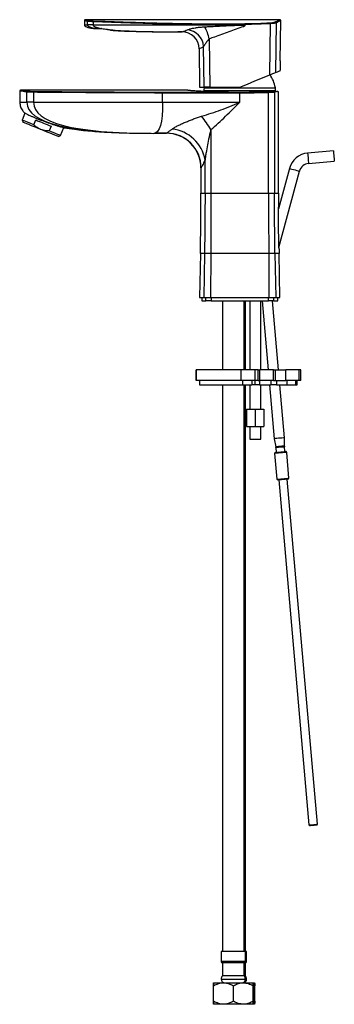
# Model space of a CAD drawing. Units: millimetres. Extents: x -1129 to 210, y -552 to 519.
# Drawn here: x -1129 to -947, y -552 to 18 of the extents above; entities that cross this region are included whole.
import ezdxf

# ---------------------------------------------------------------- set-up
doc = ezdxf.new("R2010")
doc.units = ezdxf.units.MM

msp = doc.modelspace()

# ---------------------------------------------------------------- linework, layer by layer
at = {"color": 0, "linetype": 'ByBlock'}
for p, q in [((-1091.952, 17.299), (-1091.952, 14.808)), ((-978.743, 17.808), (-1091.415, 17.808)), ((-978.516, -5.994), (-978.232, 17.296)), ((-1091.952, 14.808), (-1090.198, 14.808)), ((-1090.198, 14.808), (-1090.198, 16.894)), ((-1086.95, 14.808), (-1090.198, 14.808)), ((-1086.95, 16.628), (-1086.95, 14.808)), ((-1086.95, 14.808), (-999.992, 14.808)), ((-1000.02, 15.523), (-999.73, 15.528)), ((-1000.001, 14.681), (-999.992, 14.808)), ((-999.67, 15.038), (-999.992, 15.033)), ((-999.992, 14.808), (-999.992, 15.033)), ((-999.657, 14.808), (-999.992, 14.808)), ((-999.73, 15.528), (-998.971, 15.541)), ((-998.946, 15.044), (-999.67, 15.038)), ((-999.657, 14.808), (-999.67, 15.038)), ((-998.946, 15.044), (-998.93, 14.93)), ((-984.532, -14.154), (-984.225, 15.519)), ((-980.907, 16.001), (-981.184, -12.801)), ((-1037.796, 10.808), (-1035.458, 10.812)), ((-1037.796, 10.808), (-1035.493, 10.811)), ((-1035.485, 10.811), (-1037.796, 10.808)), ((-1019.589, 6.768), (-1019.299, -21.192)), ((-1025.472, 0.933), (-1025.202, -21.192)), ((-1022.64, -21.192), (-1022.866, 2.291)), ((-978.587, -11.752), (-978.582, -11.359)), ((-1025.202, -21.192), (-1022.64, -21.192)), ((-1022.516, -21.18), (-1022.582, -21.519)), ((-1022.582, -21.519), (-1004.674, -21.519)), ((-1019.299, -21.192), (-1001.952, -21.192)), ((-1004.674, -21.519), (-981.322, -21.519)), ((-1129.452, -23.469), (-1129.452, -29.959)), ((-1031.947, -22.959), (-1128.893, -22.959)), ((-1125.261, -29.959), (-1125.261, -24.027)), ((-1121.418, -24.204), (-1121.418, -29.959)), ((-1046.671, -29.959), (-1046.671, -24.621)), ((-1004.697, -23.356), (-1022.752, -23.356)), ((-981.152, -23.356), (-1004.697, -23.356)), ((-1001.952, -24.676), (-1001.952, -24.179)), ((-1001.952, -29.959), (-1001.952, -24.676)), ((-985.237, -82.538), (-985.237, -24.429)), ((-981.827, -24.149), (-981.827, -82.538)), ((-981.152, -23.597), (-981.152, -23.356)), ((-979.452, -82.538), (-979.452, -23.862)), ((-1129.452, -29.959), (-1125.261, -29.959)), ((-1121.418, -29.959), (-1125.261, -29.959)), ((-1121.418, -29.959), (-1046.671, -29.959)), ((-1046.671, -29.959), (-1001.952, -29.959)), ((-1126.423, -36.367), (-1128.004, -40.281)), ((-1128.004, -40.281), (-1127.452, -41.583)), ((-1121.325, -42.98), (-1120.201, -40.198)), ((-1111.308, -43.791), (-1112.431, -46.573)), ((-1105.752, -49.271), (-1103.889, -44.661)), ((-1107.054, -49.824), (-1105.752, -49.271)), ((-1051.777, -47.959), (-1044.714, -47.912)), ((-1018.668, -45.827), (-1018.668, -82.538)), ((-947.668, -58.103), (-962.611, -59.411)), ((-1024.452, -67.912), (-1024.452, -82.538)), ((-1022.077, -82.538), (-1022.077, -63.419)), ((-973.156, -68.259), (-979.444, -91.726)), ((-962.088, -65.388), (-947.145, -64.081)), ((-979.216, -114.06), (-967.36, -69.812)), ((-1024.452, -82.538), (-1022.077, -82.538)), ((-1022.077, -82.538), (-1018.668, -82.538)), ((-1018.668, -82.538), (-985.237, -82.538)), ((-985.237, -82.538), (-981.827, -82.538)), ((-981.827, -82.538), (-979.452, -82.538)), ((-1024.757, -117.443), (-1025.202, -142.959)), ((-1022.369, -117.443), (-1024.757, -117.443)), ((-1022.369, -117.443), (-1022.797, -142.959)), ((-1018.752, -117.443), (-1022.369, -117.443)), ((-1018.752, -117.443), (-1018.876, -142.959)), ((-985.152, -117.443), (-1018.752, -117.443)), ((-985.152, -117.443), (-985.028, -142.959)), ((-981.535, -117.443), (-985.152, -117.443)), ((-981.535, -117.443), (-981.107, -142.959)), ((-979.147, -117.443), (-981.535, -117.443)), ((-978.702, -142.959), (-979.147, -117.443)), ((-1025.202, -142.959), (-1022.797, -142.959)), ((-1023.952, -142.959), (-1023.952, -144.959)), ((-1023.952, -144.959), (-1021.596, -144.959)), ((-1022.797, -142.959), (-1018.876, -142.959)), ((-1021.596, -144.959), (-1021.596, -142.959)), ((-1018.528, -144.959), (-1021.596, -144.959)), ((-1018.876, -142.959), (-985.028, -142.959)), ((-1018.528, -142.959), (-1018.528, -144.959)), ((-1018.528, -144.959), (-985.376, -144.959)), ((-1011.921, -144.959), (-1011.921, -184.959)), ((-999.421, -184.959), (-999.421, -144.959)), ((-998.702, -184.959), (-998.702, -144.959)), ((-996.127, -144.959), (-996.127, -184.959)), ((-989.777, -184.959), (-989.777, -144.959)), ((-988.943, -144.959), (-985.444, -184.959)), ((-985.376, -144.959), (-985.376, -142.959)), ((-982.308, -144.959), (-985.376, -144.959)), ((-985.028, -142.959), (-981.107, -142.959)), ((-979.421, -184.959), (-982.92, -144.959)), ((-982.308, -142.959), (-982.308, -144.959)), ((-982.308, -144.959), (-979.952, -144.959)), ((-981.107, -142.959), (-978.702, -142.959)), ((-979.952, -144.959), (-979.952, -142.959)), ((-1027.284, -184.959), (-1027.284, -190.959)), ((-1027.174, -184.959), (-1027.284, -184.959)), ((-1027.174, -190.959), (-1027.174, -184.959)), ((-1001.054, -184.959), (-1027.174, -184.959)), ((-1001.054, -190.959), (-1001.054, -184.959)), ((-992.944, -184.959), (-1001.054, -184.959)), ((-992.944, -190.959), (-992.944, -184.959)), ((-991.214, -184.959), (-992.944, -184.959)), ((-991.214, -190.959), (-991.214, -184.959)), ((-991.214, -184.959), (-990.351, -184.959)), ((-990.351, -190.959), (-990.351, -184.959)), ((-982.344, -184.959), (-990.351, -184.959)), ((-982.344, -190.959), (-982.344, -184.959)), ((-982.344, -184.959), (-981.276, -184.959)), ((-981.276, -190.959), (-981.276, -184.959)), ((-981.276, -184.959), (-975.171, -184.959)), ((-975.171, -190.959), (-975.171, -184.959)), ((-967.605, -184.959), (-975.171, -184.959)), ((-967.605, -190.959), (-967.605, -184.959)), ((-966.622, -184.959), (-967.605, -184.959)), ((-966.622, -190.959), (-966.622, -184.959)), ((-1027.174, -190.959), (-1027.284, -190.959)), ((-1001.054, -190.959), (-1027.174, -190.959)), ((-1025.284, -190.959), (-1025.284, -193.459)), ((-1025.284, -193.459), (-1025.185, -193.459)), ((-1025.185, -190.959), (-1025.185, -193.459)), ((-1025.185, -193.459), (-1000.337, -193.459)), ((-1011.921, -193.459), (-1011.921, -521.661)), ((-992.944, -190.959), (-1001.054, -190.959)), ((-1000.337, -190.959), (-1000.337, -193.459)), ((-1000.337, -193.459), (-994.868, -193.459)), ((-999.421, -521.661), (-999.421, -193.459)), ((-998.702, -521.661), (-998.702, -193.459)), ((-996.127, -193.459), (-996.127, -207.572)), ((-994.868, -190.959), (-994.868, -193.459)), ((-993.138, -193.459), (-994.868, -193.459)), ((-993.138, -190.959), (-993.138, -193.459)), ((-990.549, -193.459), (-993.138, -193.459)), ((-991.214, -190.959), (-992.944, -190.959)), ((-991.214, -190.959), (-990.351, -190.959)), ((-990.549, -190.959), (-990.549, -193.459)), ((-990.549, -193.459), (-983.934, -193.459)), ((-982.344, -190.959), (-990.351, -190.959)), ((-989.777, -207.572), (-989.777, -193.459)), ((-984.7, -193.459), (-981.964, -224.728)), ((-983.934, -190.959), (-983.934, -193.459)), ((-980.731, -193.459), (-983.934, -193.459)), ((-982.344, -190.959), (-981.276, -190.959)), ((-981.276, -190.959), (-975.171, -190.959)), ((-980.731, -190.959), (-980.731, -193.459)), ((-980.731, -193.459), (-974.626, -193.459)), ((-975.987, -224.205), (-978.677, -193.459)), ((-967.605, -190.959), (-975.171, -190.959)), ((-974.626, -190.959), (-974.626, -193.459)), ((-974.626, -193.459), (-969.572, -193.459)), ((-969.572, -190.959), (-969.572, -193.459)), ((-969.572, -193.459), (-968.622, -193.459)), ((-968.622, -193.459), (-968.622, -190.959)), ((-966.622, -190.959), (-967.605, -190.959)), ((-997.993, -207.572), (-997.993, -217.572)), ((-997.993, -207.572), (-993.035, -207.572)), ((-993.035, -207.572), (-993.035, -217.572)), ((-993.035, -207.572), (-987.994, -207.572)), ((-987.994, -207.572), (-987.994, -217.572)), ((-987.994, -207.572), (-987.911, -207.572)), ((-987.911, -207.572), (-987.911, -217.572)), ((-997.993, -217.572), (-993.035, -217.572)), ((-996.127, -217.572), (-996.127, -224.912)), ((-993.035, -217.572), (-987.994, -217.572)), ((-989.777, -224.912), (-989.777, -217.572)), ((-987.994, -217.572), (-987.911, -217.572)), ((-996.127, -224.912), (-990.495, -224.912)), ((-990.495, -224.912), (-989.777, -224.912)), ((-981.964, -224.728), (-981.077, -229.421)), ((-976.046, -228.981), (-975.987, -224.205)), ((-981.722, -233.24), (-980.414, -248.183)), ((-981.009, -229.914), (-980.769, -232.654)), ((-975.788, -232.219), (-976.028, -229.478)), ((-973.441, -247.572), (-974.748, -232.63)), ((-980.414, -248.183), (-979.873, -248.637)), ((-979.374, -248.594), (-961.9, -448.331)), ((-956.919, -447.895), (-974.394, -248.158)), ((-973.895, -248.114), (-973.441, -247.572)), ((-961.9, -448.331), (-961.358, -448.785)), ((-957.373, -448.436), (-956.919, -447.895)), ((-1012.671, -521.661), (-1012.671, -527.411)), ((-998.671, -521.661), (-1012.671, -521.661)), ((-997.952, -521.661), (-998.702, -521.661)), ((-998.671, -527.411), (-998.671, -521.661)), ((-997.952, -527.411), (-997.952, -521.661)), ((-998.671, -527.411), (-1012.671, -527.411)), ((-1011.921, -528.161), (-1011.921, -535.661)), ((-999.421, -528.161), (-1011.921, -528.161)), ((-999.421, -535.661), (-999.421, -528.161)), ((-998.702, -528.161), (-999.421, -528.161)), ((-998.702, -535.661), (-998.702, -528.161)), ((-997.952, -527.411), (-998.671, -527.411)), ((-999.421, -535.661), (-1011.921, -535.661)), ((-998.702, -535.661), (-999.421, -535.661)), ((-1017.189, -550.382), (-1017.189, -541.44)), ((-1017.171, -539.661), (-1011.394, -539.661)), ((-1017.153, -550.382), (-1017.153, -541.44)), ((-1012.671, -537.661), (-1009.155, -537.661)), ((-1011.394, -539.661), (-999.894, -539.661)), ((-1009.155, -537.661), (-998.671, -537.661)), ((-1005.635, -550.382), (-1005.635, -541.44)), ((-999.894, -539.661), (-994.171, -539.661)), ((-998.671, -537.661), (-997.952, -537.661)), ((-994.171, -539.661), (-993.467, -539.661)), ((-994.153, -550.382), (-994.153, -541.44)), ((-994.074, -541.319), (-993.804, -541.44)), ((-993.804, -550.382), (-993.804, -541.44)), ((-993.129, -550.382), (-993.129, -541.44)), ((-1011.394, -552.161), (-1017.171, -552.161)), ((-999.894, -552.161), (-1011.394, -552.161)), ((-994.171, -552.161), (-999.894, -552.161)), ((-993.467, -552.161), (-994.171, -552.161)), ((-993.804, -550.382), (-994.154, -550.544))]:
    msp.add_line(p, q, dxfattribs=at)
at = {"color": 0, "linetype": 'ByBlock', "flags": 128}
for points in [[(-1087.544, 12.861), (-1087.501, 12.86), (-1087.019, 12.839), (-1086.095, 12.792), (-1085.371, 12.749), (-1085.371, 12.749), (-1085.371, 12.749)], [(-1081.963, 12.674), (-1081.975, 12.656), (-1081.986, 12.644), (-1081.998, 12.636), (-1082.01, 12.635), (-1082.021, 12.638), (-1082.032, 12.647), (-1082.043, 12.662), (-1082.053, 12.682)], [(-1035.493, 10.811), (-1035.492, 10.811), (-1035.485, 10.811), (-1035.485, 10.811), (-1035.485, 10.811)], [(-1001.952, -21.192), (-997.54, -19.409), (-993.15, -17.636), (-988.806, -15.881), (-984.532, -14.154)], [(-981.184, -12.801), (-980.052, -12.344), (-979.24, -12.015), (-978.75, -11.818), (-978.587, -11.752)], [(-1121.325, -42.98), (-1123.064, -42.277), (-1124.607, -41.653), (-1125.905, -41.129), (-1126.916, -40.721), (-1127.608, -40.441), (-1127.96, -40.299), (-1128.004, -40.281)], [(-1117.253, -45.703), (-1119.127, -44.946), (-1120.937, -44.215), (-1122.622, -43.534), (-1124.124, -42.927), (-1125.392, -42.415), (-1126.382, -42.015), (-1127.062, -41.74), (-1127.408, -41.6), (-1127.452, -41.583)], [(-1120.201, -40.198), (-1119.131, -40.63), (-1118.025, -41.077), (-1116.896, -41.533), (-1115.754, -41.995), (-1114.613, -42.456), (-1113.483, -42.912), (-1112.378, -43.359), (-1111.308, -43.791)], [(-1107.054, -49.824), (-1107.097, -49.806), (-1107.443, -49.667), (-1108.123, -49.392), (-1109.114, -48.992), (-1110.382, -48.479), (-1111.884, -47.873), (-1113.568, -47.192), (-1115.379, -46.46), (-1117.253, -45.703)], [(-1105.752, -49.271), (-1105.796, -49.254), (-1106.148, -49.111), (-1106.84, -48.832), (-1107.851, -48.423), (-1109.149, -47.899), (-1110.692, -47.275), (-1112.431, -46.573)], [(-1044.714, -47.914), (-1044.71, -47.913), (-1044.696, -47.911), (-1044.696, -47.911), (-1044.696, -47.911)], [(-962.611, -59.411), (-962.595, -59.591), (-962.549, -60.11), (-962.48, -60.905), (-962.394, -61.88), (-962.304, -62.918), (-962.218, -63.894), (-962.149, -64.689), (-962.103, -65.208), (-962.088, -65.388), (-962.088, -65.388)], [(-947.668, -58.103), (-947.652, -58.284), (-947.606, -58.803), (-947.537, -59.598), (-947.452, -60.573), (-947.361, -61.611), (-947.275, -62.586), (-947.206, -63.381), (-947.16, -63.9), (-947.145, -64.081), (-947.145, -64.081)], [(-973.156, -68.259), (-972.981, -68.306), (-972.478, -68.441), (-971.707, -68.647), (-970.761, -68.901), (-969.755, -69.17), (-968.809, -69.424), (-968.038, -69.63), (-967.535, -69.765), (-967.36, -69.812)], [(-1022.077, -82.538), (-1022.081, -86.901), (-1022.095, -91.265), (-1022.118, -95.628), (-1022.15, -99.991), (-1022.191, -104.354), (-1022.241, -108.717), (-1022.301, -113.08), (-1022.369, -117.443)], [(-1018.668, -82.538), (-1018.669, -86.901), (-1018.673, -91.265), (-1018.679, -95.628), (-1018.689, -99.991), (-1018.701, -104.354), (-1018.715, -108.717), (-1018.733, -113.08), (-1018.752, -117.443)], [(-985.237, -82.538), (-985.235, -86.901), (-985.231, -91.265), (-985.225, -95.628), (-985.215, -99.991), (-985.203, -104.354), (-985.189, -108.717), (-985.172, -113.08), (-985.152, -117.443)], [(-981.535, -117.443), (-981.603, -113.08), (-981.663, -108.717), (-981.713, -104.354), (-981.754, -99.991), (-981.786, -95.628), (-981.809, -91.265), (-981.823, -86.901), (-981.827, -82.538)], [(-975.987, -224.205), (-976.167, -224.221), (-976.686, -224.267), (-977.481, -224.336), (-978.457, -224.422), (-979.495, -224.512), (-980.47, -224.598), (-981.265, -224.667), (-981.784, -224.713), (-981.964, -224.728)], [(-974.748, -232.63), (-974.903, -232.643), (-975.417, -232.688), (-976.236, -232.76), (-977.272, -232.85), (-978.413, -232.95), (-979.534, -233.048), (-980.514, -233.134), (-981.247, -233.198), (-981.654, -233.234), (-981.722, -233.24)], [(-981.267, -232.698), (-981.186, -232.691), (-980.774, -232.655), (-980.061, -232.592), (-979.133, -232.511), (-978.102, -232.421), (-977.092, -232.333), (-976.225, -232.257), (-975.606, -232.203), (-975.31, -232.177), (-975.29, -232.175)], [(-976.046, -228.981), (-976.238, -228.997), (-976.783, -229.045), (-977.599, -229.117), (-978.562, -229.201), (-979.524, -229.285), (-980.34, -229.356), (-980.885, -229.404), (-981.077, -229.421)], [(-976.028, -229.478), (-976.217, -229.495), (-976.757, -229.542), (-977.565, -229.613), (-978.518, -229.696), (-979.471, -229.78), (-980.279, -229.85), (-980.819, -229.898), (-981.009, -229.914)], [(-980.414, -248.183), (-980.347, -248.177), (-979.94, -248.141), (-979.207, -248.077), (-978.226, -247.991), (-977.105, -247.893), (-975.965, -247.793), (-974.929, -247.703), (-974.11, -247.631), (-973.596, -247.586), (-973.441, -247.572)], [(-973.895, -248.114), (-973.915, -248.116), (-974.212, -248.142), (-974.831, -248.196), (-975.697, -248.272), (-976.707, -248.36), (-977.738, -248.45), (-978.666, -248.532), (-979.379, -248.594), (-979.791, -248.63), (-979.873, -248.637)], [(-961.9, -448.331), (-961.879, -448.329), (-961.57, -448.302)], [(-961.57, -448.302), (-960.931, -448.246), (-960.061, -448.17), (-959.091, -448.085), (-958.17, -448.004), (-957.438, -447.94), (-957.005, -447.902), (-956.919, -447.895)], [(-961.094, -448.762), (-961.342, -448.784), (-961.358, -448.785)], [(-957.373, -448.436), (-957.443, -448.443), (-957.788, -448.473), (-958.374, -448.524), (-959.111, -448.588), (-959.887, -448.656), (-960.583, -448.717), (-961.094, -448.762)]]:
    msp.add_lwpolyline(points, dxfattribs=at)
at = {"color": 0, "linetype": 'ByBlock'}
for centre, radius, start, end in [((-1091.452, 17.308), 0.5, 76.1331, 180.63934), ((-1089.696, 16.891), 0.502, 93.53372, 179.72002), ((-1086.298, 16.707), 0.657, 140.40273, 186.86925), ((-978.732, 17.308), 0.5, 358.44571, 91.28557), ((-1033.233, 1.622), 10.389, 3.6909, 84.82287), ((-1047.258, 0.043), 28.475, 13.66029, 28.71711), ((-1003.332, 15.088), 3.34, 359.04246, 7.47691), ((-698.194, 79.484), 308.687, 192.11843, 192.29383), ((-1001.26, 15.092), 1.591, 358.04938, 15.92035), ((-920.392, -455.053), 476.5, 99.48689, 99.57561), ((-1002.744, 15.103), 3.798, 359.11313, 6.61934), ((-984.957, 15.575), 0.734, 355.65784, 37.11185), ((-981.419, 15.99), 0.513, 1.22051, 86.12304), ((-1035.472, 0.811), 10, 0.68666, 90.12596), ((-1035.463, 0.812), 9.999, 0.69722, 90.12465), ((-1035.458, 0.812), 10, 0.70075, 90.00269), ((-1000.982, -25.192), 20, 10.58088, 34.05886), ((-1012.752, -23.356), 10, 169.41912, 180), ((-991.152, -23.356), 10, 0, 10.58088), ((-1124.77, -24.015), 0.491, 97.06161, 181.36692), ((-1119.737, -24.108), 1.684, 166.192, 183.27977), ((-1039.611, -24.531), 7.06, 176.6936, 180.72965), ((-985.9, -24.346), 0.669, 352.90821, 38.37157), ((-982.331, -24.154), 0.503, 0.50035, 87.38395), ((-1089.387, -88.838), 82.772, 31.30796, 37.87877), ((-1043.505, -67.056), 21.735, 9.63224, 83.76067), ((-1044.452, -67.912), 20, 359.99171, 90.74572), ((-1044.437, -67.909), 20, 359.99984, 90.74243), ((-1044.429, -67.915), 20.012, 0.05614, 90.37974), ((-1044.399, -67.902), 20.052, 0.27874, 89.75206), ((-961.565, -71.365), 12, 95, 165), ((-961.565, -71.365), 6, 95, 165), ((-3024.452, -82.538), 2000, 359, 0), ((1020.548, -82.538), 2000, 180, 180.234985), ((1020.548, -82.538), 2000, 180.92749, 181), ((-981.223, -233.196), 0.5, 95, 185), ((-985.99, -230.35), 5, 5, 10.71059), ((-971.047, -229.043), 5, 179.28941, 185), ((-975.246, -232.673), 0.5, 5, 95), ((-1011.921, -527.411), 0.75, 180, 270), ((-999.421, -527.411), 0.75, 270, 0), ((-998.702, -527.411), 0.75, 270, 0), ((-1009.629, -537.661), 3.042, 138.88791, 180), ((-1001.713, -537.661), 3.042, 0, 41.11209), ((-1000.994, -537.661), 3.042, 0, 41.11209), ((-1010.671, -537.661), 2, 180, 270), ((-1000.671, -537.661), 2, 270, 0), ((-999.952, -537.661), 2, 270, 0)]:
    msp.add_arc(centre, radius, start, end, dxfattribs=at)
for points, knots in [([(-1090.198, 16.894), (-1090.655, 17), (-1091.583, 17.217), (-1092.072, 17.337), (-1091.928, 17.302), (-1091.916, 17.299)], [0, 0, 0, 0, 0.4714737, 0.9565136, 1, 1, 1, 1]), ([(-1091.415, 17.799), (-1091.427, 17.802), (-1091.571, 17.837), (-1091.094, 17.717), (-1090.187, 17.502), (-1089.727, 17.392)], [0, 0, 0, 0, 0.04367702, 0.51505554, 1, 1, 1, 1]), ([(-1089.727, 17.392), (-1089.569, 17.362), (-1089.205, 17.291), (-1088.207, 17.188), (-1087.272, 17.146), (-1086.804, 17.125)], [0, 0, 0, 0, 0.2774655, 0.6389439, 1, 1, 1, 1]), ([(-1086.804, 17.125), (-1082.189, 16.969), (-1072.956, 16.657), (-1058.846, 16.184), (-1044.446, 15.783), (-1029.777, 15.524), (-1014.894, 15.412), (-1004.976, 15.486), (-1000.02, 15.523)], [0, 0, 0, 0, 0.1639697, 0.328077, 0.4920439, 0.6613111, 0.8307348, 1, 1, 1, 1]), ([(-981.385, 16.502), (-980.991, 16.693), (-980.203, 17.076), (-979.383, 17.483), (-978.891, 17.728), (-978.684, 17.832), (-978.739, 17.804), (-978.743, 17.802)], [0, 0, 0, 0, 0.242171, 0.4843334, 0.7329022, 0.9814672, 1, 1, 1, 1]), ([(-978.244, 17.296), (-978.24, 17.298), (-978.184, 17.326), (-978.386, 17.226), (-978.865, 16.99), (-979.686, 16.587), (-980.5, 16.196), (-980.907, 16.001)], [0, 0, 0, 0, 0.01853146, 0.26064076, 0.50275357, 0.75137197, 1, 1, 1, 1]), ([(-1091.952, 14.808), (-1091.948, 14.757), (-1091.94, 14.653), (-1091.85, 14.439), (-1091.481, 14.029), (-1089.988, 13.321), (-1088.515, 13.06), (-1087.4, 12.862)], [0, 0, 0, 0, 0.0295198, 0.0604293, 0.1325711, 0.3436172, 1, 1, 1, 1]), ([(-1086.95, 16.628), (-1087.469, 16.649), (-1088.508, 16.691), (-1089.618, 16.794), (-1090.022, 16.864), (-1090.198, 16.894)], [0, 0, 0, 0, 0.3615466, 0.7229468, 1, 1, 1, 1]), ([(-1090.198, 14.808), (-1090.187, 14.724), (-1090.164, 14.544), (-1089.987, 14.298), (-1089.723, 14.069), (-1089.184, 13.746), (-1088.241, 13.387), (-1086.895, 13.033), (-1085.89, 12.845), (-1085.371, 12.749)], [0, 0, 0, 0, 0.04526883, 0.09655718, 0.15916061, 0.2360748, 0.43843342, 0.71028816, 1, 1, 1, 1]), ([(-1087.457, 12.848), (-1087.453, 12.848), (-1087.437, 12.847), (-1087.268, 12.84), (-1086.834, 12.822), (-1086.173, 12.791), (-1085.555, 12.753), (-1085.267, 12.735)], [0, 0, 0, 0, 0.0770107, 0.2829287, 0.5631541, 0.796154, 1, 1, 1, 1]), ([(-999.992, 15.033), (-1004.802, 14.996), (-1014.426, 14.923), (-1028.871, 15.023), (-1043.418, 15.266), (-1058.012, 15.662), (-1072.62, 16.147), (-1082.175, 16.468), (-1086.95, 16.628)], [0, 0, 0, 0, 0.1639597, 0.3280622, 0.4920234, 0.6612968, 0.8307236, 1, 1, 1, 1]), ([(-1086.95, 14.808), (-1086.94, 14.724), (-1086.918, 14.546), (-1086.753, 14.3), (-1086.505, 14.07), (-1086.001, 13.747), (-1085.116, 13.388), (-1083.732, 12.999), (-1082.663, 12.797), (-1082.053, 12.682)], [0, 0, 0, 0, 0.04376882, 0.09277315, 0.15186022, 0.223872, 0.41213455, 0.66413324, 1, 1, 1, 1]), ([(-1086.891, 12.977), (-1086.894, 12.977), (-1086.928, 12.98), (-1086.553, 12.953), (-1085.879, 12.901), (-1085.223, 12.842), (-1084.891, 12.812)], [0, 0, 0, 0, 0.0405504, 0.4572887, 0.7261619, 1, 1, 1, 1]), ([(-1085.371, 12.749), (-1085.371, 12.749), (-1085.363, 12.749), (-1085.321, 12.745), (-1085.141, 12.737), (-1084.643, 12.714), (-1083.737, 12.701), (-1082.725, 12.695), (-1082.17, 12.682), (-1082.053, 12.682), (-1082.053, 12.682)], [0, 0, 0, 0, 0.0000137, 0.0113064, 0.0565332, 0.237779, 0.6049681, 0.9174594, 0.999986, 1, 1, 1, 1]), ([(-1082.053, 12.682), (-1082.053, 12.682), (-1081.482, 12.682), (-1080.305, 12.533), (-1079.06, 12.291), (-1078.422, 12.203), (-1078.272, 12.153), (-1078.272, 12.153)], [0, 0, 0, 0, 0.0000149, 0.4285186, 0.851671, 0.9999853, 1, 1, 1, 1]), ([(-1078.272, 12.153), (-1076.456, 11.979), (-1072.388, 11.59), (-1065.61, 11.253), (-1057.514, 10.989), (-1048.095, 10.834), (-1041.376, 10.817), (-1037.796, 10.808)], [0, 0, 0, 0, 0.1350526, 0.3024854, 0.5024137, 0.7349045, 1, 1, 1, 1]), ([(-1078.272, 12.153), (-1078.272, 12.153), (-1077.872, 12.153), (-1077.246, 11.89), (-1076.521, 11.819), (-1076.184, 11.729), (-1076.022, 11.729), (-1076.022, 11.729)], [0, 0, 0, 0, 0.0000141, 0.3780771, 0.6868838, 0.9999856, 1, 1, 1, 1]), ([(-1076.022, 11.729), (-1074.117, 11.611), (-1069.989, 11.355), (-1063.307, 11.116), (-1055.662, 10.934), (-1047.051, 10.827), (-1040.988, 10.814), (-1037.796, 10.808)], [0, 0, 0, 0, 0.1496667, 0.32446, 0.5244272, 0.7496, 1, 1, 1, 1]), ([(-1076.022, 11.729), (-1076.022, 11.729), (-1075.81, 11.729), (-1075.221, 11.615), (-1074.815, 11.581), (-1074.814, 11.579), (-1074.814, 11.578)], [0, 0, 0, 0, 0.0000077, 0.3284608, 0.6626974, 1, 1, 1, 1]), ([(-1074.814, 11.589), (-1073.766, 11.527), (-1070.819, 11.35), (-1066.12, 11.184), (-1060.971, 11.039), (-1056.56, 10.952), (-1053.002, 10.899), (-1049.846, 10.862), (-1046.503, 10.834), (-1042.421, 10.812), (-1039.433, 10.81), (-1037.796, 10.808)], [0, 0, 0, 0, 0.0849985, 0.2391545, 0.3809599, 0.5022584, 0.5965916, 0.6692493, 0.7579261, 0.8674381, 1, 1, 1, 1]), ([(-1035.458, 10.812), (-1035.458, 10.812), (-1035.458, 10.812), (-1035.422, 10.819), (-1035.276, 10.853), (-1034.676, 11.018), (-1033.567, 11.41), (-1032.719, 11.783), (-1032.296, 11.969)], [0, 0, 0, 0, 0.00000343, 0.02844742, 0.14177767, 0.58599855, 0.7932065, 1, 1, 1, 1]), ([(-1032.296, 11.969), (-1031.933, 12.117), (-1031.45, 12.314), (-1030.349, 12.634), (-1029.293, 12.888), (-1028.096, 13.114), (-1026.572, 13.347), (-1024.707, 13.566), (-1023.093, 13.672), (-1022.286, 13.725)], [0, 0, 0, 0, 0.1952818, 0.2597926, 0.3893539, 0.5193251, 0.5906856, 0.7951734, 1, 1, 1, 1]), ([(-1022.286, 13.725), (-1021.462, 13.771), (-1017.343, 14.001), (-1009.905, 14.279), (-1003.296, 14.681), (-1000.001, 14.681), (-1000.001, 14.681)], [0, 0, 0, 0, 0.1112128, 0.5563193, 0.9999973, 1, 1, 1, 1]), ([(-999.802, 13.757), (-1001.227, 13.317), (-1004.08, 12.435), (-1009.646, 10.16), (-1014.872, 8.323), (-1018.62, 7.088), (-1019.589, 6.768)], [0, 0, 0, 0, 0.2105313, 0.4215078, 0.8504205, 1, 1, 1, 1]), ([(-1000.001, 14.681), (-1000.001, 14.681), (-999.957, 14.681), (-999.874, 14.698), (-999.768, 14.72), (-999.701, 14.744), (-999.671, 14.764), (-999.66, 14.775), (-999.654, 14.787), (-999.653, 14.798), (-999.655, 14.804), (-999.657, 14.807), (-999.657, 14.808), (-999.657, 14.808)], [0, 0, 0, 0, 0.0001514, 0.3397489, 0.6408424, 0.8290628, 0.8727514, 0.9167039, 0.9481879, 0.9714981, 0.9947284, 0.9998652, 1, 1, 1, 1]), ([(-998.93, 14.93), (-998.924, 14.865), (-998.91, 14.688), (-998.983, 14.404), (-999.172, 14.11), (-999.451, 13.877), (-999.686, 13.796), (-999.802, 13.757)], [0, 0, 0, 0, 0.12214962, 0.33348101, 0.53535321, 0.77240946, 1, 1, 1, 1]), ([(-998.971, 15.541), (-996.516, 15.581), (-991.567, 15.662), (-986.783, 15.899), (-984.372, 16.018)], [0, 0, 0, 0, 0.4960205, 1, 1, 1, 1]), ([(-984.225, 15.519), (-986.618, 15.402), (-991.442, 15.166), (-996.432, 15.085), (-998.946, 15.044)], [0, 0, 0, 0, 0.49607223, 1, 1, 1, 1]), ([(-984.372, 16.018), (-983.904, 16.052), (-982.97, 16.121), (-981.922, 16.302), (-981.558, 16.437), (-981.385, 16.502)], [0, 0, 0, 0, 0.3434935, 0.6873116, 1, 1, 1, 1]), ([(-980.907, 16.001), (-981.099, 15.937), (-981.504, 15.801), (-982.669, 15.621), (-983.706, 15.553), (-984.225, 15.519)], [0, 0, 0, 0, 0.3121313, 0.6558857, 1, 1, 1, 1]), ([(-1035.485, 10.811), (-1035.485, 10.811), (-1035.483, 10.811), (-1035.48, 10.811), (-1035.472, 10.811), (-1035.467, 10.812), (-1035.458, 10.812), (-1035.458, 10.812)], [0, 0, 0, 0, 0.0001788, 0.3378343, 0.6826845, 0.9998198, 1, 1, 1, 1]), ([(-1019.589, 6.768), (-1020.147, 6.164), (-1021.22, 5.002), (-1022.269, 3.345), (-1022.691, 2.599), (-1022.866, 2.291)], [0, 0, 0, 0, 0.3889196, 0.7473138, 1, 1, 1, 1]), ([(-1025.464, 0.933), (-1025.467, 0.933), (-1025.472, 0.933), (-1025.472, 0.933), (-1025.472, 0.933)], [0, 0, 0, 0, 0.5617471, 1, 1, 1, 1]), ([(-1025.458, 0.934), (-1025.459, 0.934), (-1025.461, 0.934), (-1025.463, 0.934), (-1025.464, 0.933), (-1025.464, 0.933)], [0, 0, 0, 0, 0.3379469, 0.6758917, 1, 1, 1, 1]), ([(-1022.866, 2.291), (-1023.191, 2.064), (-1023.842, 1.609), (-1024.807, 1.16), (-1025.3, 0.981), (-1025.437, 0.94), (-1025.455, 0.935), (-1025.458, 0.934)], [0, 0, 0, 0, 0.2188551, 0.4378658, 0.8663801, 0.9732788, 1, 1, 1, 1]), ([(-978.516, -5.994), (-978.516, -5.993), (-978.514, -5.943), (-978.524, -6.122), (-978.546, -6.543), (-978.576, -7.242), (-978.602, -8.096), (-978.615, -9.019), (-978.614, -9.904), (-978.603, -10.657), (-978.59, -11.168), (-978.582, -11.409), (-978.583, -11.369), (-978.583, -11.359)], [0, 0, 0, 0, 0.0013422, 0.1085499, 0.2157547, 0.3231042, 0.4305545, 0.5379428, 0.6452176, 0.7524787, 0.8598152, 0.9671831, 1, 1, 1, 1]), ([(-981.184, -12.801), (-981.395, -12.886), (-981.818, -13.057), (-983.018, -13.542), (-984.015, -13.945), (-984.532, -14.154)], [0, 0, 0, 0, 0.3255397, 0.650418, 1, 1, 1, 1]), ([(-1019.299, -21.192), (-1019.819, -21.192), (-1020.86, -21.192), (-1022.039, -21.192), (-1022.445, -21.192), (-1022.64, -21.192)], [0, 0, 0, 0, 0.342708, 0.6854161, 1, 1, 1, 1]), ([(-1125.261, -24.027), (-1126.047, -23.925), (-1127.619, -23.723), (-1128.94, -23.533), (-1129.531, -23.449), (-1129.404, -23.467), (-1129.384, -23.47)], [0, 0, 0, 0, 0.3130264, 0.6260379, 0.939162, 1, 1, 1, 1]), ([(-1129.231, -23.054), (-1129.249, -23.065), (-1129.315, -23.104), (-1129.395, -23.219), (-1129.452, -23.356), (-1129.443, -23.444), (-1129.44, -23.472)], [0, 0, 0, 0, 0.1264712, 0.465214, 0.8309387, 1, 1, 1, 1]), ([(-1128.893, -22.968), (-1128.911, -22.965), (-1129.037, -22.947), (-1128.455, -23.033), (-1127.163, -23.221), (-1125.615, -23.425), (-1124.831, -23.528)], [0, 0, 0, 0, 0.0557111, 0.3736037, 0.6823551, 1, 1, 1, 1]), ([(-1121.418, -24.204), (-1121.814, -24.202), (-1122.197, -24.195), (-1122.939, -24.176), (-1123.301, -24.163), (-1123.797, -24.139), (-1123.956, -24.131), (-1124.26, -24.112), (-1124.407, -24.103), (-1124.82, -24.072), (-1125.059, -24.05), (-1125.261, -24.027)], [0, 0, 0, 0, 0.25, 0.25, 0.5, 0.5, 0.625, 0.625, 0.75, 0.75, 1, 1, 1, 1]), ([(-1124.831, -23.528), (-1124.649, -23.552), (-1124.434, -23.574), (-1124.063, -23.604), (-1123.931, -23.614), (-1123.657, -23.632), (-1123.514, -23.641), (-1123.068, -23.664), (-1122.742, -23.677), (-1122.074, -23.697), (-1121.729, -23.703), (-1121.372, -23.706)], [0, 0, 0, 0, 0.25, 0.25, 0.375, 0.375, 0.5, 0.5, 0.75, 0.75, 1, 1, 1, 1]), ([(-1046.671, -24.621), (-1059.154, -24.591), (-1071.624, -24.537), (-1096.54, -24.394), (-1108.985, -24.304), (-1121.418, -24.204)], [0, 0, 0, 0, 0.5, 0.5, 1, 1, 1, 1]), ([(-1121.372, -23.706), (-1108.945, -23.806), (-1096.506, -23.896), (-1071.601, -24.04), (-1059.137, -24.094), (-1046.659, -24.124)], [0, 0, 0, 0, 0.5, 0.5, 1, 1, 1, 1]), ([(-1031.947, -22.96), (-1031.912, -22.962), (-1031.841, -22.967), (-1031.234, -23.008), (-1030.301, -23.069), (-1028.831, -23.163), (-1026.661, -23.296), (-1023.344, -23.482), (-1019.093, -23.69), (-1013.957, -23.885), (-1008.474, -24.021), (-1002.585, -24.081), (-996.346, -24.041), (-990.677, -23.907), (-985.83, -23.731), (-983.252, -23.61), (-981.953, -23.548)], [0, 0, 0, 0, 0.03690741, 0.07588279, 0.1138175, 0.15251797, 0.21412658, 0.27745775, 0.36614348, 0.45732582, 0.54868348, 0.64205557, 0.74637283, 0.85368047, 0.92625267, 1, 1, 1, 1]), ([(-1001.952, -24.179), (-999.133, -24.179), (-996.342, -24.157), (-990.817, -24.072), (-988.082, -24.009), (-985.376, -23.931)], [0, 0, 0, 0, 0.5, 0.5, 1, 1, 1, 1]), ([(-985.237, -24.429), (-987.966, -24.506), (-990.724, -24.569), (-996.295, -24.654), (-999.109, -24.676), (-1001.952, -24.676)], [0, 0, 0, 0, 0.5, 0.5, 1, 1, 1, 1]), ([(-985.376, -23.931), (-985.009, -23.921), (-984.663, -23.906), (-984.176, -23.878), (-984.018, -23.868), (-983.719, -23.845), (-983.437, -23.822), (-983.188, -23.796), (-982.956, -23.769), (-982.849, -23.754), (-982.563, -23.711), (-982.414, -23.681), (-982.308, -23.651)], [0, 0, 0, 0, 0.25, 0.25, 0.375, 0.375, 0.5, 0.625, 0.625, 0.75, 0.75, 1, 1, 1, 1]), ([(-981.827, -24.149), (-981.945, -24.18), (-982.111, -24.209), (-982.43, -24.252), (-982.549, -24.267), (-982.807, -24.294), (-983.083, -24.32), (-983.397, -24.343), (-983.729, -24.365), (-983.905, -24.376), (-984.446, -24.404), (-984.83, -24.418), (-985.237, -24.429)], [0, 0, 0, 0, 0.25, 0.25, 0.375, 0.375, 0.5, 0.625, 0.625, 0.75, 0.75, 1, 1, 1, 1]), ([(-981.953, -23.548), (-981.903, -23.546), (-981.867, -23.546), (-981.799, -23.546), (-981.768, -23.547), (-981.68, -23.549), (-981.628, -23.551), (-981.482, -23.56), (-981.396, -23.566), (-981.157, -23.587), (-981.022, -23.602), (-980.655, -23.649), (-980.463, -23.681), (-980.308, -23.711)], [0, 0, 0, 0, 0.03125, 0.03125, 0.0625, 0.0625, 0.125, 0.125, 0.25, 0.25, 0.5, 0.5, 1, 1, 1, 1]), ([(-979.543, -23.862), (-979.521, -23.866), (-979.448, -23.881), (-979.954, -23.781), (-980.308, -23.711)], [0, 0, 0, 0, 0.3001298, 1, 1, 1, 1]), ([(-1129.452, -29.959), (-1129.355, -30.888), (-1129.171, -32.663), (-1127.983, -34.755), (-1126.982, -35.747), (-1126.58, -36.146)], [0, 0, 0, 0, 0.3964759, 0.7577408, 1, 1, 1, 1]), ([(-1024.054, -38.017), (-1020.302, -36.924), (-1016.575, -35.733), (-1011.041, -33.736), (-1009.205, -33.036), (-1006.468, -31.926), (-1005.559, -31.546), (-1004.202, -30.962), (-1003.75, -30.765), (-1002.85, -30.366), (-1002.399, -30.163), (-1001.952, -29.959)], [0, 0, 0, 0, 0.5, 0.5, 0.75, 0.75, 0.875, 0.875, 0.9375, 0.9375, 1, 1, 1, 1]), ([(-1018.668, -45.827), (-1015.822, -43.322), (-1013.006, -40.743), (-1008.824, -36.772), (-1007.437, -35.431), (-1005.368, -33.395), (-1004.681, -32.712), (-1003.654, -31.684), (-1003.313, -31.34), (-1002.631, -30.651), (-1002.29, -30.304), (-1001.952, -29.959)], [0, 0, 0, 0, 0.5, 0.5, 0.75, 0.75, 0.875, 0.875, 0.9375, 0.9375, 1, 1, 1, 1]), ([(-1126.617, -36.18), (-1126.586, -36.196), (-1126.523, -36.229), (-1126.018, -36.486), (-1125.232, -36.873), (-1124.178, -37.373), (-1122.86, -37.969), (-1121.332, -38.628), (-1119.61, -39.336), (-1117.776, -40.056), (-1115.847, -40.781), (-1113.913, -41.479), (-1111.992, -42.145), (-1110.172, -42.752), (-1108.474, -43.298), (-1106.976, -43.761), (-1105.7, -44.143), (-1104.704, -44.432), (-1104.021, -44.625), (-1103.669, -44.723), (-1103.682, -44.719), (-1103.687, -44.718)], [0, 0, 0, 0, 0.0546222, 0.1109511, 0.1636931, 0.2179531, 0.2708834, 0.3253534, 0.3781881, 0.4325632, 0.4852629, 0.5394872, 0.5922609, 0.6465541, 0.6995234, 0.7540215, 0.8071127, 0.8617496, 0.9147236, 0.9692507, 1, 1, 1, 1]), ([(-1041.143, -45.449), (-1040.716, -45.119), (-1040.194, -44.783), (-1039.313, -44.274), (-1039.002, -44.102), (-1038.366, -43.765), (-1038.039, -43.599), (-1037.037, -43.102), (-1036.342, -42.775), (-1034.913, -42.129), (-1034.179, -41.809), (-1032.683, -41.174), (-1031.922, -40.86), (-1030.389, -40.244), (-1029.616, -39.941), (-1028.056, -39.351), (-1027.268, -39.064), (-1025.676, -38.516), (-1024.871, -38.255), (-1024.054, -38.017)], [0, 0, 0, 0, 0.125, 0.125, 0.1875, 0.1875, 0.25, 0.25, 0.375, 0.375, 0.5, 0.5, 0.625, 0.625, 0.75, 0.75, 0.875, 0.875, 1, 1, 1, 1]), ([(-1117.253, -45.703), (-1117.353, -45.662), (-1118.053, -45.371), (-1119.307, -44.675), (-1120.522, -43.731), (-1121.167, -43.127), (-1121.325, -42.98)], [0, 0, 0, 0, 0.0661345, 0.4619609, 0.8683405, 1, 1, 1, 1]), ([(-1103.686, -44.711), (-1101.706, -45.026), (-1096.271, -45.891), (-1087.118, -46.787), (-1076.011, -47.493), (-1064.163, -47.892), (-1055.999, -47.936), (-1051.777, -47.959)], [0, 0, 0, 0, 0.1154904, 0.3170352, 0.5295923, 0.7567251, 1, 1, 1, 1]), ([(-1044.313, -47.85), (-1044.225, -47.788), (-1044.099, -47.697), (-1043.762, -47.447), (-1043.55, -47.287), (-1043.16, -46.992), (-1043.017, -46.884), (-1042.708, -46.649), (-1042.541, -46.521), (-1042.003, -46.111), (-1041.595, -45.799), (-1041.143, -45.449)], [0, 0, 0, 0, 0.25, 0.25, 0.5, 0.5, 0.625, 0.625, 0.75, 0.75, 1, 1, 1, 1]), ([(-1112.431, -46.573), (-1113.056, -46.556), (-1114.702, -46.513), (-1116.276, -46.013), (-1117.253, -45.703)], [0, 0, 0, 0, 0.37969562, 1, 1, 1, 1]), ([(-1044.696, -47.911), (-1044.685, -47.91), (-1044.673, -47.909), (-1044.647, -47.908), (-1044.637, -47.907), (-1044.608, -47.905), (-1044.589, -47.904), (-1044.562, -47.903)], [0, 0, 0, 0, 0.5, 0.5, 0.75, 0.75, 1, 1, 1, 1]), ([(-1018.668, -45.827), (-1018.889, -46.556), (-1019.077, -47.292), (-1019.434, -48.767), (-1019.6, -49.506), (-1020.08, -51.726), (-1020.374, -53.21), (-1020.932, -56.166), (-1021.196, -57.638), (-1021.561, -59.829), (-1021.677, -60.557), (-1021.893, -62.001), (-1021.993, -62.716), (-1022.077, -63.419)], [0, 0, 0, 0, 0.125, 0.125, 0.25, 0.25, 0.5, 0.5, 0.75, 0.75, 0.875, 0.875, 1, 1, 1, 1]), ([(-1024.437, -67.909), (-1024.442, -67.91), (-1024.45, -67.912), (-1024.451, -67.912), (-1024.452, -67.912)], [0, 0, 0, 0, 0.5128521, 1, 1, 1, 1]), ([(-1024.417, -67.895), (-1024.418, -67.896), (-1024.418, -67.896), (-1024.419, -67.897), (-1024.42, -67.899), (-1024.422, -67.9), (-1024.424, -67.901), (-1024.426, -67.903), (-1024.429, -67.905), (-1024.431, -67.906), (-1024.433, -67.908), (-1024.435, -67.908), (-1024.437, -67.909)], [0, 0, 0, 0, 0.00003835806, 0.00003835806, 0.00003835806, 0.00019178052, 0.00019178052, 0.00019178052, 0.00045332236, 0.00045332236, 0.00045332236, 0.00071486741, 0.00071486741, 0.00071486741, 0.00071486741]), ([(-1024.348, -67.804), (-1024.349, -67.806), (-1024.35, -67.808), (-1024.351, -67.809), (-1024.355, -67.815), (-1024.359, -67.821), (-1024.363, -67.827), (-1024.37, -67.838), (-1024.378, -67.848), (-1024.384, -67.857), (-1024.391, -67.865), (-1024.397, -67.872), (-1024.402, -67.879), (-1024.408, -67.885), (-1024.413, -67.891), (-1024.417, -67.895)], [0, 0, 0, 0, 0.0000535185, 0.0000535185, 0.0000535185, 0.00026755, 0.00026755, 0.00026755, 0.0006954474, 0.0006954474, 0.0006954474, 0.0010996626, 0.0010996626, 0.0010996626, 0.0015038254, 0.0015038254, 0.0015038254, 0.0015038254]), ([(-1022.077, -63.419), (-1022.357, -64.046), (-1022.624, -64.612), (-1023.114, -65.61), (-1023.339, -66.043), (-1023.731, -66.773), (-1023.9, -67.07), (-1024.173, -67.532), (-1024.278, -67.698), (-1024.348, -67.804)], [0, 0, 0, 0, 0.25, 0.25, 0.5, 0.5, 0.75, 0.75, 1, 1, 1, 1]), ([(-979.19, -114.912), (-979.19, -114.916), (-979.19, -114.928), (-979.194, -114.805), (-979.205, -114.444), (-979.231, -113.598), (-979.266, -112.335), (-979.336, -109.597), (-979.415, -105.438), (-979.465, -100.021), (-979.467, -95.503), (-979.451, -92.515), (-979.44, -91.197), (-979.436, -90.816), (-979.435, -90.722), (-979.435, -90.737), (-979.435, -90.74)], [0, 0, 0, 0, 0.0051857, 0.0178612, 0.0373378, 0.0744056, 0.1334828, 0.1940505, 0.3999266, 0.610915, 0.8163121, 0.9191404, 0.9709696, 0.9851387, 0.996644, 1, 1, 1, 1]), ([(-1017.189, -541.44), (-1017.186, -541.024), (-1017.181, -540.179), (-1017.175, -539.697), (-1017.172, -539.667), (-1017.171, -539.661)], [0, 0, 0, 0, 0.43238572, 0.87955512, 1, 1, 1, 1]), ([(-1017.171, -539.661), (-1017.168, -539.763), (-1017.161, -539.968), (-1017.156, -540.952), (-1017.153, -541.44)], [0, 0, 0, 0, 0.5040012, 1, 1, 1, 1]), ([(-1017.153, -541.44), (-1016.82, -541.255), (-1015.824, -540.703), (-1014.06, -539.986), (-1012.433, -539.676), (-1011.534, -539.663), (-1011.394, -539.661)], [0, 0, 0, 0, 0.1844684, 0.5515656, 0.9299752, 1, 1, 1, 1]), ([(-1011.394, -539.661), (-1010.774, -539.701), (-1009.515, -539.782), (-1007.57, -540.41), (-1006.313, -541.079), (-1005.635, -541.44)], [0, 0, 0, 0, 0.3091425, 0.6277782, 1, 1, 1, 1]), ([(-1005.635, -541.44), (-1004.849, -541.024), (-1003.25, -540.179), (-1001.268, -539.697), (-1000.134, -539.667), (-999.894, -539.661)], [0, 0, 0, 0, 0.43238566, 0.87955505, 1, 1, 1, 1]), ([(-999.894, -539.661), (-998.884, -539.763), (-996.88, -539.968), (-995.057, -540.952), (-994.153, -541.44)], [0, 0, 0, 0, 0.5040012, 1, 1, 1, 1]), ([(-994.153, -541.44), (-994.155, -541.024), (-994.16, -540.179), (-994.167, -539.697), (-994.17, -539.667), (-994.171, -539.661)], [0, 0, 0, 0, 0.4323857, 0.879555, 1, 1, 1, 1]), ([(-993.804, -541.44), (-993.758, -541.024), (-993.664, -540.179), (-993.548, -539.697), (-993.481, -539.667), (-993.467, -539.661)], [0, 0, 0, 0, 0.4323857, 0.8795551, 1, 1, 1, 1]), ([(-993.467, -539.661), (-993.408, -539.763), (-993.29, -539.968), (-993.183, -540.952), (-993.129, -541.44)], [0, 0, 0, 0, 0.5040011, 1, 1, 1, 1]), ([(-1017.171, -552.161), (-1017.174, -552.058), (-1017.18, -551.854), (-1017.186, -550.87), (-1017.189, -550.382)], [0, 0, 0, 0, 0.5040012, 1, 1, 1, 1]), ([(-1017.153, -550.382), (-1017.155, -550.797), (-1017.16, -551.642), (-1017.167, -552.124), (-1017.17, -552.154), (-1017.171, -552.161)], [0, 0, 0, 0, 0.4323857, 0.87955518, 1, 1, 1, 1]), ([(-1011.394, -552.161), (-1011.534, -552.158), (-1012.408, -552.145), (-1014.035, -551.844), (-1015.801, -551.131), (-1016.82, -550.566), (-1017.153, -550.382)], [0, 0, 0, 0, 0.0700234, 0.4359072, 0.815537, 1, 1, 1, 1]), ([(-1005.635, -550.382), (-1006.313, -550.742), (-1007.554, -551.402), (-1009.497, -552.035), (-1010.756, -552.118), (-1011.394, -552.161)], [0, 0, 0, 0, 0.3722248, 0.6819312, 1, 1, 1, 1]), ([(-999.894, -552.161), (-1000.904, -552.058), (-1002.908, -551.854), (-1004.731, -550.87), (-1005.635, -550.382)], [0, 0, 0, 0, 0.5040013, 1, 1, 1, 1]), ([(-994.153, -550.382), (-994.939, -550.797), (-996.538, -551.642), (-998.521, -552.124), (-999.654, -552.154), (-999.894, -552.161)], [0, 0, 0, 0, 0.4323858, 0.8795552, 1, 1, 1, 1]), ([(-994.171, -552.161), (-994.168, -552.058), (-994.162, -551.854), (-994.156, -550.87), (-994.153, -550.382)], [0, 0, 0, 0, 0.5040012, 1, 1, 1, 1]), ([(-993.467, -552.161), (-993.526, -552.058), (-993.644, -551.854), (-993.751, -550.87), (-993.804, -550.382)], [0, 0, 0, 0, 0.5040012, 1, 1, 1, 1]), ([(-993.129, -550.382), (-993.176, -550.797), (-993.27, -551.642), (-993.386, -552.124), (-993.453, -552.154), (-993.467, -552.161)], [0, 0, 0, 0, 0.4323858, 0.8795552, 1, 1, 1, 1])]:
    msp.add_open_spline(points, degree=3, knots=knots, dxfattribs=at)
for points in [[(-1001.952, -24.676), (-1016.86, -24.676), (-1031.766, -24.657), (-1046.671, -24.621)], [(-1046.659, -24.124), (-1031.759, -24.16), (-1016.856, -24.179), (-1001.952, -24.179)], [(-982.308, -23.651), (-982.185, -23.615), (-982.066, -23.581), (-981.953, -23.548)], [(-980.308, -23.711), (-980.688, -23.822), (-981.194, -23.969), (-981.827, -24.149)], [(-1125.261, -29.959), (-1125.261, -41.959), (-1100.766, -47.959), (-1051.777, -47.959)], [(-1121.418, -29.959), (-1121.418, -41.959), (-1098.204, -47.959), (-1051.777, -47.959)], [(-1046.671, -29.959), (-1046.671, -41.959), (-1048.373, -47.959), (-1051.777, -47.959)], [(-1044.313, -47.85), (-1046.7, -47.923), (-1049.188, -47.959), (-1051.777, -47.959)], [(-1044.562, -47.903), (-1046.898, -47.941), (-1049.303, -47.959), (-1051.777, -47.959)], [(-1044.696, -47.911), (-1046.993, -47.943), (-1049.354, -47.959), (-1051.777, -47.959)], [(-1044.562, -47.903), (-1044.528, -47.892), (-1044.462, -47.875), (-1044.313, -47.85)]]:
    msp.add_open_spline(points, degree=3, dxfattribs=at)

doc.saveas('drawing.dxf')
